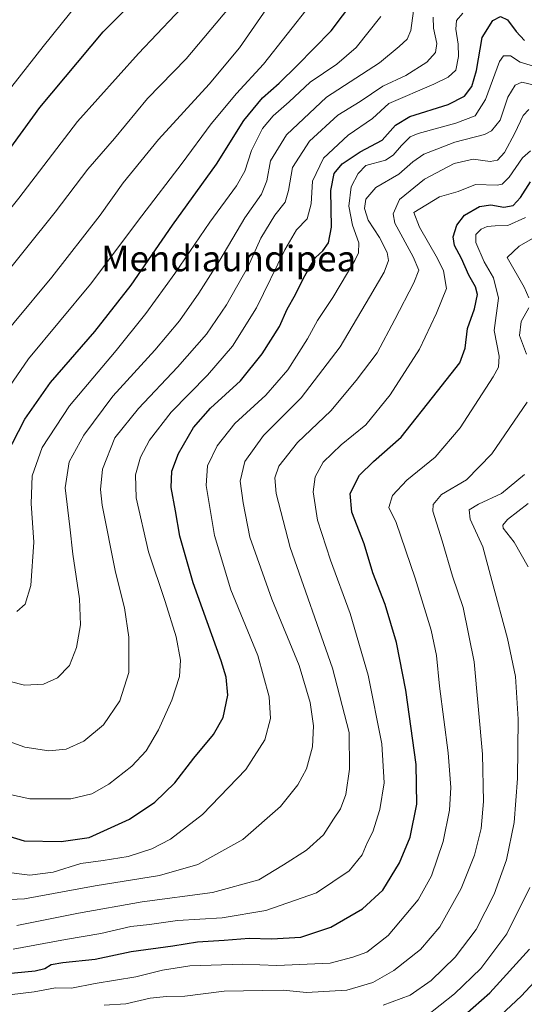
# Model space of a CAD drawing. Units: metres. Extents: x 630709 to 634150, y 4762067 to 4764446.
# Drawn here: x 632412 to 632570, y 4762665 to 4762972 of the extents above; entities that cross this region are included whole.
import ezdxf
from ezdxf.enums import TextEntityAlignment as Align

# ---------------------------------------------------------------- set-up
doc = ezdxf.new("R2010")
doc.units = ezdxf.units.M
doc.header["$MEASUREMENT"] = 0
for name, color, linetype, lineweight in [('Curva de nivel maestra', 36, 'Continuous', 30), ('Curva de nivel normal', 36, 'Continuous', 0), ('Texto cartográfico', 19, 'Continuous', 0)]:
    doc.layers.add(name, color=color, linetype=linetype, lineweight=lineweight)
doc.styles.add('Arial', font='txt', dxfattribs={"height": 0.2})

# ---------------------------------------------------------------- blocks, each defined once
blk = doc.blocks.new('*U165')
at = {"layer": 'Curva de nivel normal', "color": 36, "linetype": 'Continuous', "lineweight": 0}
blk.add_polyline3d([(632410.4, 4762682.35, 1080), (632426.72, 4762685.37, 1080), (632437.67, 4762687.28, 1080), (632447.1, 4762689.41, 1080), (632452.92, 4762690.07, 1080), (632461.58, 4762691.26, 1080), (632475.55, 4762692.14, 1080), (632489.13, 4762694.36, 1080), (632504.89, 4762699.87, 1080), (632515.11, 4762706.74, 1080), (632519.08, 4762711.75, 1080), (632520.67, 4762715.52, 1080), (632522.4, 4762718.88, 1080), (632524.6, 4762725.86, 1080), (632525.95, 4762734.17, 1080), (632525.26, 4762746.34, 1080), (632521.02, 4762767.67, 1080), (632515.37, 4762786.98, 1080), (632509.24, 4762803.52, 1080), (632505.24, 4762815.98, 1080), (632503.81, 4762824.87, 1080), (632504.46, 4762829.53, 1080), (632506.94, 4762834.08, 1080), (632512.59, 4762839.53, 1080), (632520.3, 4762845.74, 1080), (632527.8, 4762855.1, 1080), (632536.96, 4762869.28, 1080), (632542.3, 4762880.54, 1080), (632545.35, 4762888.2, 1080), (632544.45, 4762893.7, 1080), (632542.62, 4762897.5, 1080), (632537.01, 4762907.25, 1080), (632535.26, 4762911.87, 1080), (632543.25, 4762916.76, 1080), (632549.01, 4762918.37, 1080), (632554.44, 4762920.54, 1080), (632561.22, 4762920.34, 1080), (632562.71, 4762920.64, 1080), (632564.92, 4762922.84, 1080), (632569.06, 4762928.9, 1080), (632571.57, 4762931.08, 1080)], dxfattribs=at)
blk = doc.blocks.new('*U168')
at = {"layer": 'Curva de nivel normal', "color": 36, "linetype": 'Continuous', "lineweight": 0}
blk.add_polyline3d([(632535.14, 4762974.74, 1115), (632534.26, 4762968.6, 1115), (632533.14, 4762965.87, 1115), (632530.66, 4762963.54, 1115), (632524.56, 4762958.54, 1115), (632508.02, 4762947.75, 1115), (632495.57, 4762936.06, 1115), (632490.52, 4762927.96, 1115), (632489.41, 4762921.77, 1115), (632487.8, 4762917.6, 1115), (632482.6, 4762910.25, 1115), (632474.82, 4762897.01, 1115), (632468.26, 4762886.77, 1115), (632462.23, 4762878.12, 1115), (632454.57, 4762868.96, 1115), (632441.47, 4762854.64, 1115), (632432.41, 4762842.53, 1115), (632427.86, 4762834.16, 1115), (632426.66, 4762826.1, 1115), (632428.04, 4762813.96, 1115), (632428.98, 4762805.46, 1115), (632431.12, 4762791.46, 1115), (632431.42, 4762783.43, 1115), (632430.19, 4762776.29, 1115), (632427.92, 4762770.69, 1115), (632424.24, 4762766.88, 1115), (632419.91, 4762764.94, 1115), (632413.92, 4762764.58, 1115), (632405.28, 4762766.79, 1115)], dxfattribs=at)
blk = doc.blocks.new('*U169')
at = {"layer": 'Curva de nivel normal', "color": 36, "linetype": 'Continuous', "lineweight": 0}
blk.add_polyline3d([(632541.2, 4762972.76, 1110), (632541.32, 4762969.33, 1110), (632542.36, 4762964.52, 1110), (632542, 4762961.67, 1110), (632539.3, 4762958.67, 1110), (632532.68, 4762954.59, 1110), (632525.53, 4762951.25, 1110), (632518.48, 4762946.42, 1110), (632511.53, 4762942.14, 1110), (632502.75, 4762934.11, 1110), (632497.45, 4762925.85, 1110), (632496.2, 4762918.68, 1110), (632495.13, 4762915.04, 1110), (632491.96, 4762910.99, 1110), (632487.54, 4762903.82, 1110), (632483.46, 4762894.82, 1110), (632476.91, 4762883.08, 1110), (632470.67, 4762873.93, 1110), (632461.63, 4762863.7, 1110), (632449.46, 4762850.84, 1110), (632442.07, 4762841.68, 1110), (632438.23, 4762831.9, 1110), (632437.66, 4762825.58, 1110), (632438.14, 4762820.64, 1110), (632442.33, 4762799.82, 1110), (632445.06, 4762788.68, 1110), (632446.43, 4762779.59, 1110), (632446.43, 4762768.55, 1110), (632443.63, 4762759.71, 1110), (632438.51, 4762752.28, 1110), (632432.42, 4762747.14, 1110), (632426.96, 4762744.71, 1110), (632421.51, 4762744.13, 1110), (632414.01, 4762745.29, 1110), (632407.37, 4762747.65, 1110)], dxfattribs=at)
blk = doc.blocks.new('*U176')
at = {"layer": 'Curva de nivel normal', "color": 36, "linetype": 'Continuous', "lineweight": 0}
blk.add_polyline3d([(632402.09, 4762847.38, 1130), (632415.22, 4762866.25, 1130), (632434.53, 4762889.54, 1130), (632450.52, 4762910.87, 1130), (632463.04, 4762927.2, 1130), (632472.09, 4762939.48, 1130), (632480.01, 4762948.97, 1130), (632488.39, 4762958.04, 1130), (632503.11, 4762976.79, 1130)], dxfattribs=at)
blk = doc.blocks.new('*U179')
at = {"layer": 'Curva de nivel normal', "color": 36, "linetype": 'Continuous', "lineweight": 0}
blk.add_polyline3d([(632525.7, 4762664.92, 1060), (632534.11, 4762668.06, 1060), (632540.61, 4762672.64, 1060), (632548.11, 4762679.88, 1060), (632554.66, 4762688.52, 1060), (632560.2, 4762699.52, 1060), (632564.1, 4762710.18, 1060), (632566.51, 4762721.85, 1060), (632567.48, 4762735.48, 1060), (632567.74, 4762753.99, 1060), (632566.92, 4762767.29, 1060), (632564.37, 4762779.11, 1060), (632559.48, 4762797.22, 1060), (632556.73, 4762807.71, 1060), (632552.76, 4762816.29, 1060), (632552.5, 4762819.2, 1060), (632555.35, 4762820.96, 1060), (632562.57, 4762824.33, 1060), (632569.72, 4762830.19, 1060)], dxfattribs=at)
blk = doc.blocks.new('*U180')
at = {"layer": 'Curva de nivel normal', "color": 36, "linetype": 'Continuous', "lineweight": 0}
blk.add_polyline3d([(632552.46, 4762652.55, 1045), (632568.79, 4762667.85, 1045), (632579.25, 4762679.18, 1045)], dxfattribs=at)
blk = doc.blocks.new('*U182')
at = {"layer": 'Curva de nivel normal', "color": 36, "linetype": 'Continuous', "lineweight": 0}
blk.add_polyline3d([(632409.24, 4762668.14, 1070), (632416.91, 4762669.08, 1070), (632423.57, 4762670.28, 1070), (632428.58, 4762670.2, 1070), (632435.92, 4762671.64, 1070), (632448.58, 4762673.76, 1070), (632456.92, 4762675.79, 1070), (632465.48, 4762677.2, 1070), (632481.94, 4762677.71, 1070), (632492.59, 4762677.23, 1070), (632509.16, 4762678, 1070), (632516.23, 4762679.91, 1070), (632520.58, 4762681.43, 1070), (632527.25, 4762686.62, 1070), (632536.6, 4762697.69, 1070), (632540.75, 4762705.19, 1070), (632544.36, 4762715.94, 1070), (632546.37, 4762725.64, 1070), (632546.74, 4762732.69, 1070), (632545.94, 4762743.51, 1070), (632543.2, 4762764.28, 1070), (632542.3, 4762773.86, 1070), (632540.61, 4762781.74, 1070), (632535.59, 4762797.96, 1070), (632529.67, 4762815.28, 1070), (632527.39, 4762819.96, 1070), (632528.56, 4762823.72, 1070), (632533.05, 4762828.48, 1070), (632541.84, 4762835.59, 1070), (632549.67, 4762844.79, 1070), (632559.94, 4762860.62, 1070), (632561.59, 4762863.65, 1070), (632561.79, 4762867.07, 1070), (632560.19, 4762875.13, 1070), (632561.6, 4762885.21, 1070), (632560.07, 4762891.54, 1070), (632557.1, 4762896.48, 1070), (632554.57, 4762902.54, 1070), (632554.55, 4762905.02, 1070), (632556.21, 4762906.66, 1070), (632558.05, 4762907.5, 1070), (632560.56, 4762907.75, 1070), (632564.54, 4762907.8, 1070), (632570.03, 4762910.32, 1070)], dxfattribs=at)
blk = doc.blocks.new('*U184')
at = {"layer": 'Curva de nivel normal', "color": 36, "linetype": 'Continuous', "lineweight": 0}
for points in [[(632438.74, 4762664.86, 1065), (632445.48, 4762665.28, 1065), (632453.12, 4762667.04, 1065), (632458.18, 4762667.64, 1065), (632463.92, 4762667.72, 1065), (632476.17, 4762669.32, 1065), (632488.23, 4762669.52, 1065), (632494.5, 4762669.6, 1065), (632501.83, 4762668.86, 1065), (632514.31, 4762669.61, 1065), (632522.45, 4762671.94, 1065), (632528.99, 4762675.67, 1065), (632537.33, 4762682.2, 1065), (632543.3, 4762689.31, 1065), (632549.98, 4762701.21, 1065), (632554.14, 4762711.66, 1065), (632556.17, 4762719.96, 1065), (632556.96, 4762728.34, 1065), (632556.6, 4762743.06, 1065), (632554.03, 4762771.92, 1065), (632550.56, 4762788.84, 1065), (632547.27, 4762798.53, 1065), (632544.02, 4762809.53, 1065), (632541.1, 4762818.86, 1065), (632541.25, 4762820.9, 1065), (632543.88, 4762823.97, 1065), (632551.65, 4762828.62, 1065), (632559.53, 4762836.64, 1065), (632570.51, 4762852.79, 1065)], [(632570.32, 4762867.72, 1065), (632568.09, 4762873.5, 1065), (632568.69, 4762877.87, 1065), (632571.08, 4762882.11, 1065)], [(632571, 4762885.25, 1065), (632569.55, 4762888.63, 1065), (632564.24, 4762897.87, 1065), (632568.01, 4762901.37, 1065), (632575.04, 4762905.46, 1065)]]:
    blk.add_polyline3d(points, dxfattribs=at)
blk = doc.blocks.new('*U188')
at = {"layer": 'Curva de nivel normal', "color": 36, "linetype": 'Continuous', "lineweight": 0}
blk.add_polyline3d([(632399.99, 4762697.43, 1090), (632413.91, 4762698.03, 1090), (632435.92, 4762702.08, 1090), (632455.99, 4762705.27, 1090), (632467.92, 4762708.76, 1090), (632481.98, 4762716.52, 1090), (632493.66, 4762726.85, 1090), (632499.13, 4762733.52, 1090), (632501.75, 4762738.49, 1090), (632503.69, 4762745.39, 1090), (632504.01, 4762751.96, 1090), (632502.96, 4762759.24, 1090), (632499.5, 4762770.72, 1090), (632491.03, 4762791.42, 1090), (632484.17, 4762810.75, 1090), (632482.06, 4762821.41, 1090), (632481.15, 4762828.17, 1090), (632482.56, 4762834.27, 1090), (632488.38, 4762842.43, 1090), (632500.14, 4762854.14, 1090), (632512.27, 4762870.02, 1090), (632521.38, 4762885.52, 1090), (632525.98, 4762893.32, 1090), (632527.3, 4762896.87, 1090), (632526.87, 4762899.39, 1090), (632524.52, 4762904.03, 1090), (632521.04, 4762909.44, 1090), (632519.86, 4762913.16, 1090), (632520.3, 4762916.04, 1090), (632523.41, 4762919.6, 1090), (632530.53, 4762923.8, 1090), (632534.94, 4762927.61, 1090), (632538.37, 4762930.07, 1090), (632542.35, 4762931.6, 1090), (632548.03, 4762933.78, 1090), (632557.24, 4762936.2, 1090), (632559.43, 4762937.33, 1090), (632562.06, 4762940.61, 1090), (632564.48, 4762947.8, 1090), (632566.8, 4762951.49, 1090), (632568.83, 4762952.44, 1090), (632578.08, 4762950.28, 1090)], dxfattribs=at)
blk = doc.blocks.new('*U190')
at = {"layer": 'Curva de nivel normal', "color": 36, "linetype": 'Continuous', "lineweight": 0}
blk.add_polyline3d([(632550.43, 4762973.92, 1105), (632548.5, 4762971.65, 1105), (632548.25, 4762968.99, 1105), (632549.04, 4762964.32, 1105), (632549.09, 4762960.48, 1105), (632548.3, 4762956.19, 1105), (632545.87, 4762953.98, 1105), (632541.45, 4762951.81, 1105), (632527.38, 4762945.87, 1105), (632522.37, 4762941.1, 1105), (632514.81, 4762935.91, 1105), (632507.04, 4762928.78, 1105), (632503.62, 4762921.66, 1105), (632503.23, 4762914.54, 1105), (632501.99, 4762909.94, 1105), (632498.68, 4762906.49, 1105), (632494.99, 4762900.28, 1105), (632486.26, 4762882.2, 1105), (632478.74, 4762870.23, 1105), (632470.98, 4762861.14, 1105), (632459.58, 4762849.67, 1105), (632452.88, 4762840.98, 1105), (632450.09, 4762835.59, 1105), (632448.47, 4762830.12, 1105), (632448.74, 4762822.93, 1105), (632452.53, 4762806.16, 1105), (632457.77, 4762790.64, 1105), (632461.18, 4762779.71, 1105), (632462.5, 4762772.41, 1105), (632462.27, 4762767.31, 1105), (632459.85, 4762759.98, 1105), (632455.64, 4762750.64, 1105), (632451.89, 4762744.18, 1105), (632447.4, 4762739.34, 1105), (632440.2, 4762733.8, 1105), (632434.9, 4762730.7, 1105), (632428.36, 4762729.23, 1105), (632415.58, 4762729.23, 1105), (632406.57, 4762731.2, 1105)], dxfattribs=at)
blk = doc.blocks.new('*U197')
at = {"layer": 'Curva de nivel normal', "color": 36, "linetype": 'Continuous', "lineweight": 0}
blk.add_polyline3d([(632411.6, 4762689.77, 1085), (632430.73, 4762693.59, 1085), (632450.6, 4762697.09, 1085), (632472.48, 4762700.02, 1085), (632486.92, 4762703.99, 1085), (632494.58, 4762708.68, 1085), (632501.78, 4762713.16, 1085), (632507.03, 4762717.98, 1085), (632510.16, 4762722.89, 1085), (632512.42, 4762726.11, 1085), (632514.01, 4762730.52, 1085), (632515.17, 4762738.44, 1085), (632515.1, 4762749.87, 1085), (632509.87, 4762769.87, 1085), (632496.7, 4762807.52, 1085), (632492.34, 4762824.34, 1085), (632491.97, 4762829.22, 1085), (632493.21, 4762832.79, 1085), (632499.01, 4762840.24, 1085), (632509.36, 4762850.07, 1085), (632517.28, 4762859.57, 1085), (632523.77, 4762868.13, 1085), (632529.26, 4762878.54, 1085), (632535.21, 4762889.96, 1085), (632536.78, 4762893.93, 1085), (632535.04, 4762898, 1085), (632529.34, 4762908.57, 1085), (632528.8, 4762911.49, 1085), (632530.72, 4762915.96, 1085), (632538.56, 4762922.24, 1085), (632547.76, 4762927.15, 1085), (632553.67, 4762928.53, 1085), (632558.95, 4762927.74, 1085), (632561.31, 4762928.12, 1085), (632563.49, 4762930.54, 1085), (632566.68, 4762936.58, 1085), (632569.27, 4762942.1, 1085), (632570.99, 4762943.99, 1085)], dxfattribs=at)
blk = doc.blocks.new('*U199')
at = {"layer": 'Curva de nivel normal', "color": 36, "linetype": 'Continuous', "lineweight": 0}
blk.add_polyline3d([(632406.57, 4762706.51, 1095), (632415.56, 4762705.44, 1095), (632422.83, 4762706.33, 1095), (632431.44, 4762709.04, 1095), (632438.48, 4762709.93, 1095), (632446.23, 4762711.21, 1095), (632453.63, 4762713.6, 1095), (632459.45, 4762716.61, 1095), (632469.41, 4762724.32, 1095), (632482.87, 4762738.31, 1095), (632488.84, 4762747.62, 1095), (632490.53, 4762754.24, 1095), (632490.18, 4762760.96, 1095), (632486.58, 4762773.86, 1095), (632478.17, 4762794.3, 1095), (632473.12, 4762811.26, 1095), (632470.56, 4762826.84, 1095), (632470.94, 4762832.89, 1095), (632473.98, 4762839.2, 1095), (632479.51, 4762846.16, 1095), (632489.15, 4762854.94, 1095), (632495.97, 4762862.82, 1095), (632502.1, 4762872.54, 1095), (632505.25, 4762878.2, 1095), (632510.02, 4762885.38, 1095), (632516.82, 4762896.91, 1095), (632517.94, 4762899.33, 1095), (632518.09, 4762902.38, 1095), (632516.07, 4762907.87, 1095), (632515.01, 4762913.87, 1095), (632515.67, 4762919.87, 1095), (632517.83, 4762924.06, 1095), (632520.25, 4762926.52, 1095), (632526.4, 4762928.21, 1095), (632528.83, 4762929.71, 1095), (632531.36, 4762932.71, 1095), (632534.11, 4762935.44, 1095), (632536.52, 4762936.43, 1095), (632548.34, 4762939.68, 1095), (632554.37, 4762942.02, 1095), (632557.5, 4762947.04, 1095), (632561.89, 4762958.86, 1095), (632563.16, 4762960.67, 1095), (632565.28, 4762960.68, 1095), (632568.33, 4762958.75, 1095), (632572.52, 4762957.43, 1095)], dxfattribs=at)
blk = doc.blocks.new('*U203')
at = {"layer": 'Curva de nivel normal', "color": 36, "linetype": 'Continuous', "lineweight": 0}
for points in [[(632538.94, 4762661.41, 1055), (632547.88, 4762668.4, 1055), (632556.11, 4762676.36, 1055), (632564.2, 4762687.14, 1055), (632571.37, 4762701.59, 1055)], [(632570.86, 4762801.44, 1055), (632566.47, 4762809.14, 1055), (632563.06, 4762813.54, 1055), (632562.91, 4762814.45, 1055), (632564.42, 4762816.24, 1055), (632570.8, 4762821.16, 1055)]]:
    blk.add_polyline3d(points, dxfattribs=at)
blk = doc.blocks.new('*U205')
at = {"layer": 'Curva de nivel normal', "color": 36, "linetype": 'Continuous', "lineweight": 0}
blk.add_polyline3d([(632524.9, 4762972.88, 1120), (632517.3, 4762963.31, 1120), (632511.28, 4762958.08, 1120), (632502.92, 4762952.51, 1120), (632496.38, 4762946.34, 1120), (632491.44, 4762942.02, 1120), (632488.05, 4762938.03, 1120), (632484.62, 4762931.23, 1120), (632482.6, 4762924.76, 1120), (632480.01, 4762920.2, 1120), (632471.7, 4762908.87, 1120), (632460.79, 4762892.87, 1120), (632451.73, 4762880.35, 1120), (632442.45, 4762868.84, 1120), (632427.98, 4762851.62, 1120), (632419.47, 4762838.6, 1120), (632416.37, 4762829.86, 1120), (632416.04, 4762821.19, 1120), (632416.82, 4762809.16, 1120), (632415.94, 4762795.67, 1120), (632414.11, 4762789.88, 1120), (632411.6, 4762787.51, 1120)], dxfattribs=at)
blk = doc.blocks.new('*U213')
at = {"layer": 'Curva de nivel maestra', "color": 36, "linetype": 'Continuous', "lineweight": 30}
blk.add_polyline3d([(632402.07, 4762719.68, 1100), (632413.8, 4762716.08, 1100), (632425.36, 4762715.94, 1100), (632434.06, 4762717.16, 1100), (632446.64, 4762722.9, 1100), (632454.5, 4762728.12, 1100), (632460.75, 4762734.19, 1100), (632466.74, 4762741.86, 1100), (632472.83, 4762749.19, 1100), (632475.81, 4762754.53, 1100), (632477.33, 4762761.53, 1100), (632476.74, 4762767.13, 1100), (632475.2, 4762772.19, 1100), (632466.5, 4762796.53, 1100), (632462.28, 4762811.01, 1100), (632460.96, 4762818.96, 1100), (632459.6, 4762826.21, 1100), (632459.81, 4762831.25, 1100), (632461.93, 4762836.75, 1100), (632466.59, 4762844.86, 1100), (632471.91, 4762850.87, 1100), (632481.2, 4762859.47, 1100), (632487.96, 4762867.82, 1100), (632493.39, 4762876.37, 1100), (632495.78, 4762881.78, 1100), (632498.33, 4762886.29, 1100), (632500.79, 4762891.22, 1100), (632502.66, 4762894.54, 1100), (632504.57, 4762897.89, 1100), (632506.87, 4762899.87, 1100), (632508.59, 4762902.4, 1100), (632509.52, 4762907.31, 1100), (632509.4, 4762918.75, 1100), (632510.39, 4762924.05, 1100), (632512.92, 4762927.05, 1100), (632518.54, 4762930.76, 1100), (632525.34, 4762934.39, 1100), (632529.46, 4762939.07, 1100), (632533.99, 4762941.72, 1100), (632545.91, 4762945.56, 1100), (632550.96, 4762948.11, 1100), (632553.28, 4762951.1, 1100), (632554.76, 4762956.09, 1100), (632556.47, 4762966.36, 1100), (632559.87, 4762971.67, 1100), (632562.26, 4762972.9, 1100), (632564.41, 4762971.9, 1100), (632567.11, 4762968.24, 1100), (632569.65, 4762965.44, 1100)], dxfattribs=at)
blk = doc.blocks.new('*U214')
at = {"layer": 'Curva de nivel maestra', "color": 36, "linetype": 'Continuous', "lineweight": 30}
blk.add_polyline3d([(632408.27, 4762836.2, 1125), (632414.06, 4762847.47, 1125), (632422.02, 4762858.94, 1125), (632435.82, 4762874.8, 1125), (632447.15, 4762889.2, 1125), (632460.08, 4762907.87, 1125), (632473.7, 4762926.87, 1125), (632482.3, 4762940.54, 1125), (632488.07, 4762947.54, 1125), (632493.3, 4762952.14, 1125), (632498.83, 4762957.64, 1125), (632509.51, 4762968.5, 1125), (632530.68, 4762996.62, 1125)], dxfattribs=at)
blk = doc.blocks.new('*U216')
at = {"layer": 'Curva de nivel maestra', "color": 36, "linetype": 'Continuous', "lineweight": 30}
blk.add_polyline3d([(632548.54, 4762659.65, 1050), (632558.92, 4762668.74, 1050), (632571.24, 4762682.35, 1050)], dxfattribs=at)
blk = doc.blocks.new('*U217')
at = {"layer": 'Curva de nivel maestra', "color": 36, "linetype": 'Continuous', "lineweight": 30}
blk.add_polyline3d([(632407.57, 4762674.72, 1075), (632417.24, 4762675.59, 1075), (632420.24, 4762676.36, 1075), (632422.24, 4762677.59, 1075), (632425.91, 4762678.24, 1075), (632435.91, 4762679.25, 1075), (632447.14, 4762681.58, 1075), (632460.13, 4762683.39, 1075), (632467.86, 4762684.65, 1075), (632476.09, 4762685.15, 1075), (632483.92, 4762685.82, 1075), (632490.92, 4762685.57, 1075), (632500.03, 4762686.13, 1075), (632509.37, 4762689.2, 1075), (632519.23, 4762694.97, 1075), (632525.55, 4762700.77, 1075), (632530.77, 4762709.28, 1075), (632534.12, 4762717.26, 1075), (632536.16, 4762727.52, 1075), (632535.99, 4762739.93, 1075), (632532.72, 4762763.04, 1075), (632529.84, 4762777.92, 1075), (632526.34, 4762789.69, 1075), (632522.47, 4762799.58, 1075), (632519.75, 4762808.59, 1075), (632515.92, 4762818.54, 1075), (632515.36, 4762824.33, 1075), (632518.25, 4762830.08, 1075), (632522.68, 4762834.33, 1075), (632531.28, 4762841.86, 1075), (632542.62, 4762856.2, 1075), (632549.51, 4762865.04, 1075), (632551.19, 4762869.56, 1075), (632551.91, 4762875.76, 1075), (632554.14, 4762881.89, 1075), (632555.01, 4762886.29, 1075), (632554.43, 4762888.71, 1075), (632552.35, 4762892.31, 1075), (632550.07, 4762897.54, 1075), (632547.88, 4762901.54, 1075), (632547.52, 4762904.24, 1075), (632548.58, 4762907.87, 1075), (632550.96, 4762911.02, 1075), (632555.69, 4762913.76, 1075), (632559.22, 4762914.23, 1075), (632563.28, 4762913.54, 1075), (632566.16, 4762914.06, 1075), (632568.48, 4762916.53, 1075), (632571.58, 4762921.37, 1075)], dxfattribs=at)

msp = doc.modelspace()

# ---------------------------------------------------------------- linework, layer by layer
at = {"layer": 'Curva de nivel maestra', "color": 36, "linetype": 'Continuous', "lineweight": 30}
msp.add_polyline3d([(632264.99, 4762974.86, 1150), (632280.7, 4762953.42, 1150), (632298.95, 4762931.19, 1150), (632312.75, 4762916.6, 1150), (632322.38, 4762909.9, 1150), (632331.24, 4762907.34, 1150), (632339.06, 4762905.01, 1150), (632348.83, 4762901.37, 1150), (632356.78, 4762897.72, 1150), (632365.41, 4762894.27, 1150), (632370.96, 4762893.15, 1150), (632374.75, 4762893.78, 1150), (632380.29, 4762896.7, 1150), (632388.1, 4762904.19, 1150), (632402.17, 4762921.9, 1150), (632418.76, 4762944.6, 1150), (632438.48, 4762968.1, 1150), (632452.67, 4762982.42, 1150)], dxfattribs=at)
at = {"layer": 'Curva de nivel normal', "color": 36, "linetype": 'Continuous', "lineweight": 0}
for points in [[(632466.63, 4762979.54, 1145), (632449.42, 4762961.38, 1145), (632430.48, 4762940.22, 1145), (632412.22, 4762916.35, 1145), (632396.24, 4762896.46, 1145), (632388.25, 4762888.26, 1145), (632382.61, 4762884.29, 1145), (632377.92, 4762882.42, 1145), (632372.18, 4762882.08, 1145), (632365.1, 4762884.37, 1145), (632354.24, 4762890.39, 1145), (632341.04, 4762896.43, 1145), (632330.03, 4762899.85, 1145), (632319.2, 4762902.16, 1145), (632311.84, 4762906.14, 1145), (632301.95, 4762915.92, 1145), (632283.59, 4762936.29, 1145), (632276.04, 4762945.86, 1145), (632270.64, 4762954.4, 1145), (632259, 4762971.25, 1145), (632251.61, 4762982.71, 1145)], [(632242.67, 4762973.3, 1135), (632248.11, 4762961.69, 1135), (632260.06, 4762942.44, 1135), (632268.23, 4762930.88, 1135), (632292.94, 4762901.25, 1135), (632303.49, 4762891.46, 1135), (632311.78, 4762888.08, 1135), (632325.37, 4762885.74, 1135), (632340.84, 4762880.47, 1135), (632362.74, 4762864.7, 1135), (632374.92, 4762857.94, 1135), (632383.14, 4762856.92, 1135), (632392.91, 4762859.39, 1135), (632398.91, 4762863.52, 1135), (632422.49, 4762891.7, 1135), (632437.47, 4762911.05, 1135), (632444.68, 4762921.13, 1135), (632455.68, 4762934.58, 1135), (632471.47, 4762951.8, 1135), (632480.94, 4762963.2, 1135), (632491.19, 4762978.07, 1135)], [(632301.92, 4762939.56, 1155), (632313.12, 4762926.78, 1155), (632319.86, 4762920.57, 1155), (632327.57, 4762916.78, 1155), (632346.57, 4762910.45, 1155), (632360.83, 4762905.33, 1155), (632367.6, 4762903.76, 1155), (632372.5, 4762904.92, 1155), (632378.91, 4762910.1, 1155), (632388.91, 4762922.55, 1155), (632403.15, 4762942.52, 1155), (632419.71, 4762963.57, 1155), (632431.01, 4762977.54, 1155)], [(632405.34, 4762889.38, 1140), (632423.54, 4762911.92, 1140), (632433.62, 4762925.38, 1140), (632441.97, 4762934.87, 1140), (632452.22, 4762947.41, 1140), (632464.29, 4762959.7, 1140), (632477.47, 4762975.42, 1140)]]:
    msp.add_polyline3d(points, dxfattribs=at)

# ---------------------------------------------------------------- block references
at = {"layer": 'Curva de nivel maestra', "color": 36, "linetype": 'Continuous', "lineweight": 30}
for name in ['*U216', '*U217', '*U213', '*U214']:
    msp.add_blockref(name, (0, 0), dxfattribs=at)
at = {"layer": 'Curva de nivel normal', "color": 36, "linetype": 'Continuous', "lineweight": 0}
for name in ['*U180', '*U203', '*U179', '*U184', '*U182', '*U165', '*U197', '*U188', '*U199', '*U190', '*U169', '*U168', '*U205', '*U176']:
    msp.add_blockref(name, (0, 0), dxfattribs=at)

# ---------------------------------------------------------------- texts
at = {"layer": 'Texto cartográfico', "color": 19, "linetype": 'Continuous', "lineweight": 0, "style": 'Arial'}
msp.add_text('Mendiaundipea', height=8, dxfattribs=at).set_placement((632477.54, 4762897.52), align=Align.MIDDLE_CENTER)

doc.saveas('drawing.dxf')
